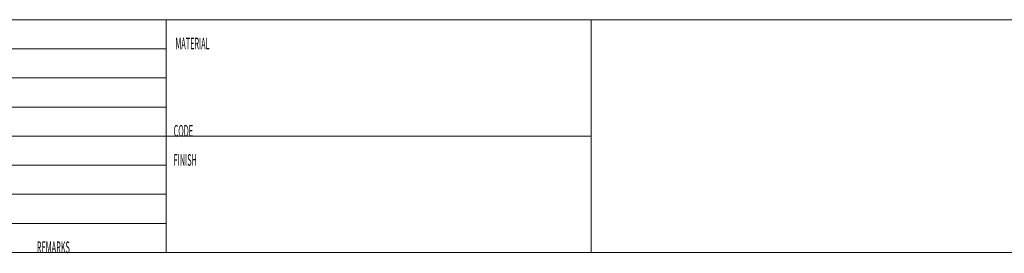
# Model space of a CAD drawing. Units: inches. Extents: x 23.3 to 67.8, y 29.8 to 60.2.
# Drawn here: x 30.8 to 39.9, y 29.8 to 32 of the extents above; entities that cross this region are included whole.
import ezdxf

# ---------------------------------------------------------------- set-up
doc = ezdxf.new("R2010")
doc.units = ezdxf.units.IN
doc.header["$MEASUREMENT"] = 0
doc.linetypes.add('Continuous__', pattern=[0])
doc.layers.add('2', color=7, linetype='Continuous', lineweight=0)
doc.styles.add('DC_TEXTSTYLE4', font='arial.ttf', dxfattribs={"height": 0.2})

msp = doc.modelspace()

# ---------------------------------------------------------------- linework, layer by layer
at = {"layer": '2', "color": 7, "linetype": 'Continuous__', "lineweight": 0, "ltscale": 0.125}
for p, q in [((30.49883, 31.98133), (32.11474, 31.98133)), ((32.11474, 31.71201), (32.11474, 31.98133)), ((32.11474, 31.98133), (36.0468, 31.98133)), ((36.0468, 31.98133), (47.78564, 31.98133)), ((36.0468, 30.90405), (36.0468, 31.98133)), ((23.33146, 31.71201), (32.11474, 31.71201)), ((32.11474, 31.44269), (32.11474, 31.71201)), ((23.33146, 31.44269), (32.11474, 31.44269)), ((32.11474, 31.17337), (32.11474, 31.44269)), ((23.33146, 31.17337), (32.11474, 31.17337)), ((32.11474, 30.90405), (32.11474, 31.17337)), ((23.33146, 30.90405), (32.11474, 30.90405)), ((32.11474, 30.90405), (36.0468, 30.90405)), ((32.11474, 30.63473), (32.11474, 30.90405)), ((36.0468, 29.82678), (36.0468, 30.90405)), ((23.33146, 30.63473), (32.11474, 30.63473)), ((32.11474, 30.36541), (32.11474, 30.63473)), ((23.33146, 30.36541), (32.11474, 30.36541)), ((32.11474, 30.09609), (32.11474, 30.36541)), ((23.33146, 30.09609), (32.11474, 30.09609)), ((32.11474, 29.82678), (32.11474, 30.09609)), ((30.49883, 29.82678), (32.11474, 29.82678)), ((32.11474, 29.82678), (36.0468, 29.82678)), ((36.0468, 29.82678), (47.78564, 29.82678))]:
    msp.add_line(p, q, dxfattribs=at)

# ---------------------------------------------------------------- texts
at = {"layer": '2', "color": 7, "linetype": 'Continuous', "lineweight": 0, "style": 'DC_TEXTSTYLE4'}
for s, width, p in [('MATERIAL', 0.459275, (32.19987, 31.70667)), ('CODE', 0.459477, (32.1837, 30.89872)), ('FINISH', 0.45928, (32.1837, 30.6294)), ('REMARKS', 0.45965, (30.9176, 29.82144))]:
    msp.add_text(s, height=0.107728, dxfattribs=dict(at, width=width)).set_placement(p)

doc.saveas('drawing.dxf')
